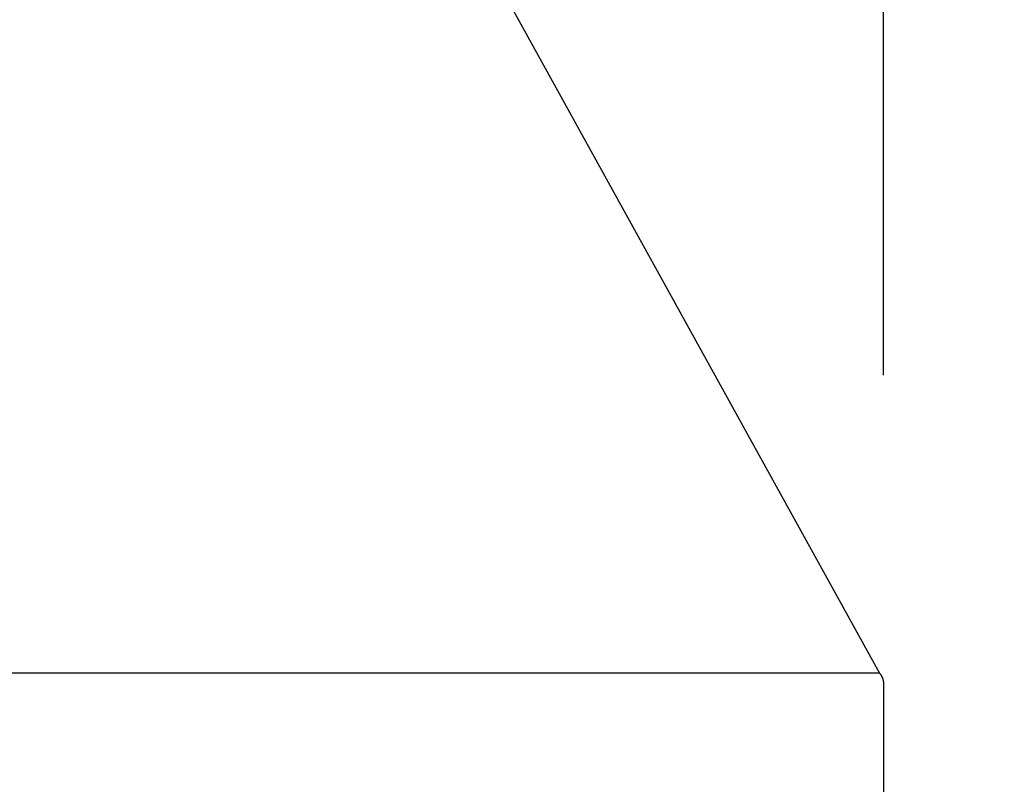
# Model space of a CAD drawing. Units: inches. Extents: x -9.5 to 26.2, y -5 to 46.1.
# Drawn here: x 16.2 to 17.8, y 8.8 to 10 of the extents above; entities that cross this region are included whole.
import ezdxf

# ---------------------------------------------------------------- set-up
doc = ezdxf.new("R2010")
doc.units = ezdxf.units.IN
doc.header["$MEASUREMENT"] = 0
doc.layers.add('Dimension (ANSI)', color=5, linetype='Continuous', lineweight=25)
doc.layers.add('PV', color=250, linetype='Continuous')
doc.styles.add('Arial', font='arial.ttf')
doc.dimstyles.new('Dimensions', dxfattribs={"dimtxt": 0.089844, "dimasz": 0.125, "dimexe": 0.0625, "dimexo": 0.125, "dimgap": 0.09, "dimtad": 0, "dimtih": 1, "dimtoh": 1, "dimzin": 0, "dimdsep": 46, "dimlunit": 5, "dimtxsty": 'Arial', "dimcen": 0, "dimadec": 0, "dimazin": 0, "dimtfac": 1, "dimtofl": 0, "dimtmove": 0, "dimatfit": 3, "dimfxl": 1, "dimfrac": 2, "dimtolj": 1, "dimtzin": 0, "dimarcsym": 0})

# ---------------------------------------------------------------- blocks, each defined once
blk = doc.blocks.new('*D6')
at = {"layer": 'Defpoints', "color": 0, "transparency": 16777216}
for p in [(14.6337, 14.664), (24.9921, 14.664), (18.6283, 0.664)]:
    blk.add_point(p, dxfattribs=at)
at = {"layer": 'Dimension (ANSI)', "color": 0, "lineweight": -2, "transparency": 16777216}
for p, q in [((15.1337, 14.664), (25.2421, 14.664)), ((24.9921, 14.164), (24.9921, 9.1567)), ((24.9921, 1.164), (24.9921, 6.1713)), ((19.1283, 0.664), (25.2421, 0.664))]:
    blk.add_line(p, q, dxfattribs=at)
at = {"layer": 'Dimension (ANSI)', "color": 0, "transparency": 16777216}
for points in [[(24.9088, 14.164), (25.0755, 14.164), (24.9921, 14.664)], [(24.9088, 1.164), (25.0755, 1.164), (24.9921, 0.664)]]:
    blk.add_solid(points, dxfattribs=at)
at = {"layer": 'Dimension (ANSI)', "color": 0, "transparency": 16777216, "insert": (24.9921, 7.664), "char_height": 0.359375, "attachment_point": 5, "style": 'Arial'}
blk.add_mtext('\\A1;Overall \\PHeight\\P14"\\P [35.56 cm]', dxfattribs=at)
blk = doc.blocks.new('*D7')
at = {"layer": 'Defpoints', "color": 0, "transparency": 16777216}
for p in [(-4.3722, 15.3376), (-4.3722, 8.9481), (17.6293, 8.9484)]:
    blk.add_point(p, dxfattribs=at)
at = {"layer": 'Dimension (ANSI)', "color": 0, "lineweight": -2, "transparency": 16777216}
for p, q in [((-4.3722, 9.4481), (-4.3722, 15.5876)), ((17.6293, 9.4484), (17.6293, 15.5876)), ((-3.8722, 15.3376), (3.0973, 15.3376)), ((17.1293, 15.3376), (10.1598, 15.3376))]:
    blk.add_line(p, q, dxfattribs=at)
at = {"layer": 'Dimension (ANSI)', "color": 0, "transparency": 16777216}
for points in [[(-3.8722, 15.4209), (-3.8722, 15.2543), (-4.3722, 15.3376)], [(17.1293, 15.4209), (17.1293, 15.2543), (17.6293, 15.3376)]]:
    blk.add_solid(points, dxfattribs=at)
at = {"layer": 'Dimension (ANSI)', "color": 0, "transparency": 16777216, "insert": (6.6286, 15.3376), "char_height": 0.359375, "attachment_point": 5, "style": 'Arial'}
blk.add_mtext('\\A1;Head Width = 22" [55.88 cm]', dxfattribs=at)
blk = doc.blocks.new('*D11')
at = {"layer": 'Defpoints', "color": 0, "transparency": 16777216}
for p in [(17.206, 8.6719), (18.4047, 8.6719), (17.206, 7.6719)]:
    blk.add_point(p, dxfattribs=at)
at = {"layer": 'Dimension (ANSI)', "color": 0, "lineweight": -2, "transparency": 16777216}
for p, q in [((18.4047, 9.1719), (18.4047, 10.3685)), ((18.4047, 10.3685), (18.9047, 10.3685)), ((17.706, 8.6719), (18.6547, 8.6719)), ((17.706, 7.6719), (18.6547, 7.6719)), ((18.4047, 7.1719), (18.4047, 6.6719))]:
    blk.add_line(p, q, dxfattribs=at)
at = {"layer": 'Dimension (ANSI)', "color": 0, "transparency": 16777216}
for points in [[(18.3214, 9.1719), (18.4881, 9.1719), (18.4047, 8.6719)], [(18.3214, 7.1719), (18.4881, 7.1719), (18.4047, 7.6719)]]:
    blk.add_solid(points, dxfattribs=at)
at = {"layer": 'Dimension (ANSI)', "color": 0, "transparency": 16777216, "insert": (21.9, 10.3685), "char_height": 0.359375, "attachment_point": 5, "style": 'Arial'}
blk.add_mtext('\\A1;Height of Outer Louvers\\P1" [2.54 cm]', dxfattribs=at)

msp = doc.modelspace()

# ---------------------------------------------------------------- linework, layer by layer
at = {"layer": 'PV'}
for points in [[(14.8596, 13.9661), (17.6229, 8.9656), (17.6233, 8.9651), (17.6236, 8.9646), (17.624, 8.9642), (17.6243, 8.9637), (17.6247, 8.9632), (17.625, 8.9627), (17.6253, 8.9622), (17.6256, 8.9617), (17.6259, 8.9612), (17.6262, 8.9606), (17.6265, 8.9601), (17.6267, 8.9596), (17.627, 8.959), (17.6272, 8.9585), (17.6275, 8.9579), (17.6277, 8.9573), (17.6279, 8.9568), (17.6281, 8.9562), (17.6282, 8.9556), (17.6284, 8.955), (17.6285, 8.9545), (17.6287, 8.9539), (17.6288, 8.9533), (17.6289, 8.9527), (17.629, 8.9521), (17.6291, 8.9516), (17.6292, 8.951), (17.6292, 8.9504), (17.6293, 8.9498), (17.6293, 8.9492), (17.6293, 8.9486), (17.6293, 8.9481), (17.6293, 8.7962), (17.6293, 7.5475)], [(17.623, 8.9654), (6.6289, 8.9654), (6.6283, 8.9654)]]:
    msp.add_lwpolyline(points, dxfattribs=at)

# ---------------------------------------------------------------- dimensions: what is measured, and where the dimension line sits
at = {"layer": 'Dimension (ANSI)'}
dim = msp.add_linear_dim(base=(-4.3722, 15.3376), p1=(17.6293, 8.9484), p2=(-4.3722, 8.9481), text='Head Width = <>', dimstyle='Dimensions', override={"dimdec": 0, "dimpost": '"'}, dxfattribs=at)
dim.commit()
dim.dimension.update_dxf_attribs({"geometry": '*D7', "text_midpoint": (6.6286, 15.3376), "dimtype": 160})
for base, p1, p2, text, picture, middle in [((24.9921, 14.664), (18.6283, 0.664), (14.6337, 14.664), 'Overall \\PHeight\\P<>\\P[]', '*D6', (24.9921, 7.664)), ((18.4047, 8.6719), (17.206, 7.6719), (17.206, 8.6719), 'Height of Outer Louvers\\P<>', '*D11', (21.9, 10.3685))]:
    dim = msp.add_linear_dim(base=base, p1=p1, p2=p2, angle=90, text=text, dimstyle='Dimensions', override={"dimpost": '"'}, dxfattribs=at)
    dim.commit()
    dim.dimension.update_dxf_attribs({"geometry": picture, "text_midpoint": middle, "dimtype": 160})

doc.saveas('drawing.dxf')
